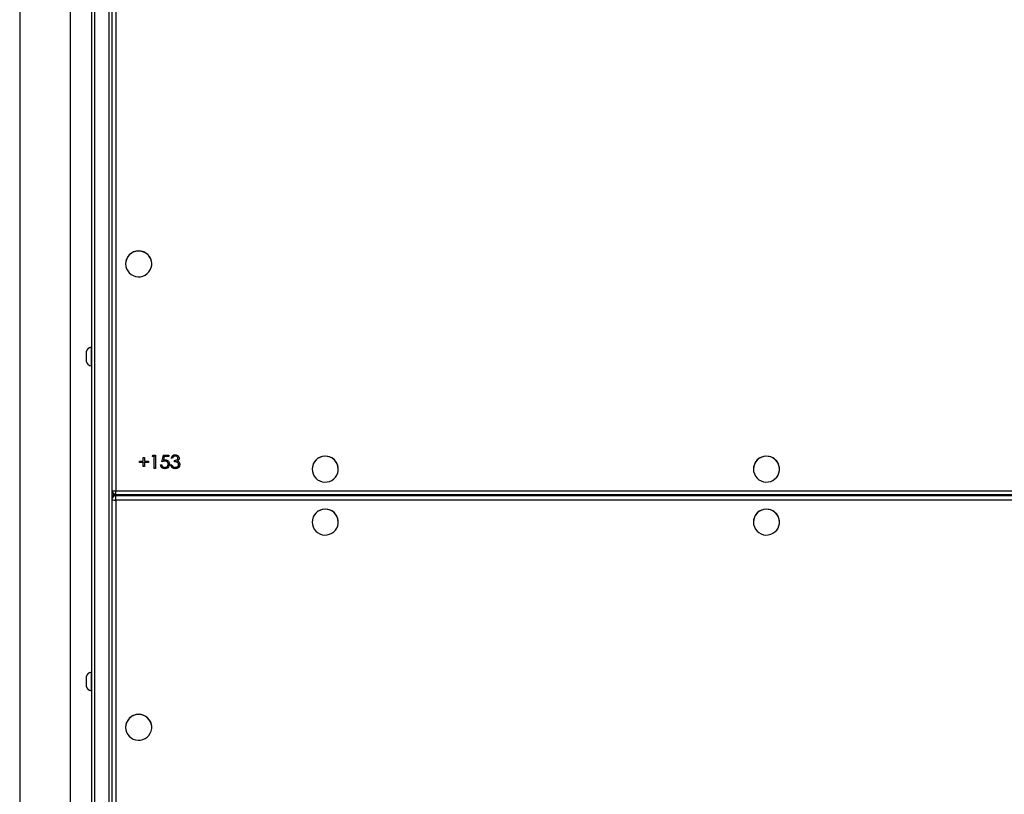
# Model space of a CAD drawing. Units: millimetres. Extents: x 26 to 1940, y 256 to 1573.
# Drawn here: x 897 to 970, y 570 to 628 of the extents above; entities that cross this region are included whole.
import ezdxf

# ---------------------------------------------------------------- set-up
doc = ezdxf.new("R2010")
doc.units = ezdxf.units.MM
doc.layers.add('VP-EQ', color=7, linetype='Continuous', true_color=0x8a3492)

# ---------------------------------------------------------------- blocks, each defined once
blk = doc.blocks.new('wd1506')
at = {"color": 7, "linetype": 'Continuous', "lineweight": 25}
for p, q in [((2770.386, 492.723), (2770.386, 409.243)), ((2763.186, 488.806), (2763.186, 350.606)), ((2766.986, 350.606), (2766.986, 488.806)), ((2768.586, 352.38), (2768.586, 487.835)), ((2768.786, 487.807), (2768.786, 352.352)), ((2769.886, 352.352), (2769.886, 487.807)), ((2770.086, 487.835), (2770.086, 352.38)), ((2771.111, 426.226), (2771.111, 426.218)), ((2773.061, 426.218), (2773.061, 426.226)), ((2768.586, 419.986), (2768.536, 419.986)), ((2768.536, 419.986), (2768.536, 419.189)), ((2768.146, 419.636), (2768.146, 419.237)), ((2768.146, 419.237), (2768.146, 418.936)), ((2768.536, 419.189), (2768.536, 418.586)), ((2768.536, 418.586), (2768.586, 418.586)), ((2772.431, 411.752), (2772.521, 411.752)), ((2772.431, 411.46), (2772.431, 411.752)), ((2772.521, 411.752), (2772.521, 411.46)), ((2773.098, 411.815), (2773.156, 411.917)), ((2773.251, 411.815), (2773.098, 411.815)), ((2773.251, 411.829), (2773.106, 411.829)), ((2773.156, 411.917), (2773.341, 411.917)), ((2773.251, 411.829), (2773.251, 411.815)), ((2773.251, 410.926), (2773.251, 411.815)), ((2773.341, 411.917), (2773.341, 410.926)), ((2773.828, 411.422), (2773.931, 411.917)), ((2773.931, 411.917), (2774.341, 411.917)), ((2774.001, 411.829), (2773.947, 411.569)), ((2774.001, 411.815), (2773.947, 411.555)), ((2774.001, 411.829), (2774.001, 411.815)), ((2774.341, 411.829), (2774.001, 411.829)), ((2774.341, 411.815), (2774.001, 411.815)), ((2774.341, 411.917), (2774.341, 411.815)), ((2774.61, 411.702), (2774.521, 411.702)), ((2774.61, 411.688), (2774.521, 411.688)), ((2774.61, 411.702), (2774.61, 411.688)), ((2774.819, 411.854), (2774.819, 411.84)), ((2775.021, 411.699), (2775.021, 411.685)), ((2772.136, 411.46), (2772.431, 411.46)), ((2772.136, 411.371), (2772.136, 411.46)), ((2772.431, 411.385), (2772.136, 411.385)), ((2772.431, 411.371), (2772.136, 411.371)), ((2772.431, 411.385), (2772.431, 411.371)), ((2772.431, 411.079), (2772.431, 411.371)), ((2772.521, 411.093), (2772.431, 411.093)), ((2772.521, 411.079), (2772.431, 411.079)), ((2772.521, 411.46), (2772.815, 411.46)), ((2772.521, 411.385), (2772.521, 411.371)), ((2772.815, 411.385), (2772.521, 411.385)), ((2772.521, 411.371), (2772.521, 411.079)), ((2772.815, 411.371), (2772.521, 411.371)), ((2772.815, 411.46), (2772.815, 411.371)), ((2773.341, 410.94), (2773.251, 410.94)), ((2773.341, 410.926), (2773.251, 410.926)), ((2773.726, 411.18), (2773.815, 411.18)), ((2773.947, 411.569), (2773.947, 411.555)), ((2774.049, 411.486), (2774.049, 411.472)), ((2774.29, 411.268), (2774.29, 411.254)), ((2774.482, 411.193), (2774.572, 411.193)), ((2774.764, 411.422), (2774.764, 411.523)), ((2774.994, 411.495), (2774.994, 411.481)), ((2775.072, 411.226), (2775.072, 411.212)), ((2774.031, 410.915), (2774.031, 410.901)), ((2774.816, 410.915), (2774.816, 410.901)), ((2785.061, 410.877), (2785.061, 410.868)), ((2787.011, 410.868), (2787.011, 410.877)), ((2818.061, 410.877), (2818.061, 410.868)), ((2820.011, 410.868), (2820.011, 410.877)), ((2770.09, 409.157), (2770.115, 409.157)), ((2770.386, 409.243), (2907.786, 409.243)), ((2770.386, 408.985), (2907.786, 408.985)), ((2770.386, 408.55), (2770.386, 408.889)), ((2770.386, 408.889), (2907.786, 408.889)), ((2907.786, 408.55), (2770.386, 408.55)), ((2785.061, 406.916), (2785.061, 406.907)), ((2787.011, 406.907), (2787.011, 406.916)), ((2818.061, 406.916), (2818.061, 406.907)), ((2820.011, 406.907), (2820.011, 406.916)), ((2768.586, 395.687), (2768.536, 395.687)), ((2768.536, 395.687), (2768.536, 394.89)), ((2768.146, 395.337), (2768.146, 394.938)), ((2768.146, 394.938), (2768.146, 394.637)), ((2768.536, 394.89), (2768.536, 394.287)), ((2768.536, 394.287), (2768.586, 394.287)), ((2771.111, 391.567), (2771.111, 391.558)), ((2773.061, 391.558), (2773.061, 391.567))]:
    blk.add_line(p, q, dxfattribs=at)
at = {"color": 8, "linetype": 'Continuous', "lineweight": 25}
for p, q in [((2770.386, 408.985), (2770.386, 409.243)), ((2770.386, 408.985), (2770.386, 408.889)), ((2770.386, 408.55), (2770.386, 363.617))]:
    blk.add_line(p, q, dxfattribs=at)
at = {"color": 7, "linetype": 'Continuous', "lineweight": 25, "flags": 128}
for points in [[(2771.111, 426.218), (2771.129, 426.035), (2771.181, 425.859), (2771.266, 425.696), (2771.38, 425.551), (2771.52, 425.431), (2771.681, 425.339), (2771.856, 425.279), (2772.04, 425.253), (2772.225, 425.262), (2772.405, 425.305), (2772.573, 425.382), (2772.724, 425.488), (2772.852, 425.621), (2772.953, 425.775), (2773.021, 425.946), (2773.057, 426.126), (2773.057, 426.309), (2773.021, 426.49), (2772.953, 426.66), (2772.852, 426.814), (2772.724, 426.947), (2772.573, 427.054), (2772.405, 427.13), (2772.225, 427.173), (2772.04, 427.182), (2771.856, 427.156), (2771.681, 427.096), (2771.52, 427.004), (2771.38, 426.884), (2771.266, 426.74), (2771.181, 426.577), (2771.129, 426.4), (2771.111, 426.218)], [(2785.061, 410.868), (2785.079, 410.686), (2785.131, 410.51), (2785.216, 410.346), (2785.33, 410.202), (2785.47, 410.082), (2785.631, 409.99), (2785.806, 409.93), (2785.99, 409.904), (2786.175, 409.913), (2786.355, 409.956), (2786.523, 410.032), (2786.674, 410.139), (2786.802, 410.272), (2786.903, 410.426), (2786.971, 410.597), (2787.007, 410.777), (2787.007, 410.96), (2786.971, 411.141), (2786.903, 411.311), (2786.802, 411.465), (2786.674, 411.598), (2786.523, 411.705), (2786.355, 411.781), (2786.175, 411.824), (2785.99, 411.833), (2785.806, 411.807), (2785.631, 411.747), (2785.47, 411.655), (2785.33, 411.535), (2785.216, 411.39), (2785.131, 411.227), (2785.079, 411.051), (2785.061, 410.868)], [(2818.061, 410.868), (2818.079, 410.686), (2818.131, 410.51), (2818.216, 410.346), (2818.33, 410.202), (2818.47, 410.082), (2818.631, 409.99), (2818.806, 409.93), (2818.99, 409.904), (2819.175, 409.913), (2819.355, 409.956), (2819.523, 410.032), (2819.674, 410.139), (2819.802, 410.272), (2819.903, 410.426), (2819.971, 410.597), (2820.007, 410.777), (2820.007, 410.96), (2819.971, 411.141), (2819.903, 411.311), (2819.802, 411.465), (2819.674, 411.598), (2819.523, 411.705), (2819.355, 411.781), (2819.175, 411.824), (2818.99, 411.833), (2818.806, 411.807), (2818.631, 411.747), (2818.47, 411.655), (2818.33, 411.535), (2818.216, 411.39), (2818.131, 411.227), (2818.079, 411.051), (2818.061, 410.868)], [(2785.061, 406.907), (2785.079, 406.725), (2785.131, 406.549), (2785.216, 406.385), (2785.33, 406.241), (2785.47, 406.121), (2785.631, 406.029), (2785.806, 405.969), (2785.99, 405.943), (2786.175, 405.952), (2786.355, 405.995), (2786.523, 406.071), (2786.674, 406.178), (2786.802, 406.311), (2786.903, 406.465), (2786.971, 406.635), (2787.007, 406.816), (2787.007, 406.999), (2786.971, 407.179), (2786.903, 407.35), (2786.802, 407.504), (2786.674, 407.637), (2786.523, 407.744), (2786.355, 407.82), (2786.175, 407.863), (2785.99, 407.872), (2785.806, 407.846), (2785.631, 407.786), (2785.47, 407.694), (2785.33, 407.574), (2785.216, 407.429), (2785.131, 407.266), (2785.079, 407.09), (2785.061, 406.907)], [(2818.061, 406.907), (2818.079, 406.725), (2818.131, 406.549), (2818.216, 406.385), (2818.33, 406.241), (2818.47, 406.121), (2818.631, 406.029), (2818.806, 405.969), (2818.99, 405.943), (2819.175, 405.952), (2819.355, 405.995), (2819.523, 406.071), (2819.674, 406.178), (2819.802, 406.311), (2819.903, 406.465), (2819.971, 406.635), (2820.007, 406.816), (2820.007, 406.999), (2819.971, 407.179), (2819.903, 407.35), (2819.802, 407.504), (2819.674, 407.637), (2819.523, 407.744), (2819.355, 407.82), (2819.175, 407.863), (2818.99, 407.872), (2818.806, 407.846), (2818.631, 407.786), (2818.47, 407.694), (2818.33, 407.574), (2818.216, 407.429), (2818.131, 407.266), (2818.079, 407.09), (2818.061, 406.907)], [(2771.111, 391.558), (2771.129, 391.376), (2771.181, 391.199), (2771.266, 391.036), (2771.38, 390.892), (2771.52, 390.772), (2771.681, 390.68), (2771.856, 390.62), (2772.04, 390.594), (2772.225, 390.603), (2772.405, 390.646), (2772.573, 390.722), (2772.724, 390.829), (2772.852, 390.961), (2772.953, 391.116), (2773.021, 391.286), (2773.057, 391.467), (2773.057, 391.65), (2773.021, 391.83), (2772.953, 392.001), (2772.852, 392.155), (2772.724, 392.288), (2772.573, 392.394), (2772.405, 392.471), (2772.225, 392.514), (2772.04, 392.523), (2771.856, 392.497), (2771.681, 392.437), (2771.52, 392.345), (2771.38, 392.225), (2771.266, 392.08), (2771.181, 391.917), (2771.129, 391.741), (2771.111, 391.558)]]:
    blk.add_lwpolyline(points, dxfattribs=at)
at = {"color": 7, "linetype": 'Continuous', "lineweight": 25}
for centre, radius, start, end in [((2772.086, 426.219), 0.975, 0.43267, 179.56733), ((2768.643, 419.475), 0.523, 101.81188, 162), ((2768.643, 419.098), 0.523, 198, 258.18812), ((2786.036, 410.87), 0.975, 0.42979, 179.57021), ((2819.036, 410.87), 0.975, 0.42981, 179.57019), ((2770.386, 409.285), 0.3, 180, 270), ((2770.313, 409.813), 0.575, 246.81016, 277.33624), ((2770.386, 408.717), 0.3, 109.47122, 180), ((2770.385, 408.59), 0.299, 89.71957, 179.71875), ((2770.312, 409.12), 0.575, 246.79659, 277.34981), ((2786.036, 406.908), 0.975, 0.43167, 179.56833), ((2819.036, 406.908), 0.975, 0.4317, 179.5683), ((2768.643, 395.176), 0.523, 101.81188, 162), ((2768.643, 394.799), 0.523, 198, 258.18812), ((2772.086, 391.559), 0.975, 0.43173, 179.56827)]:
    blk.add_arc(centre, radius, start, end, dxfattribs=at)
at = {"color": 8, "linetype": 'Continuous', "lineweight": 25}
blk.add_arc((2770.384, 408.716), 0.298, 107.65043, 179.79297, dxfattribs=at)
at = {"color": 7, "linetype": 'Continuous', "lineweight": 25}
for centre, major_axis, start_param, end_param in [((2770.486, 409.557), (-0.399, -0.399), 6.213372, 6.565422), ((2770.486, 409.557), (-0.399, -0.399), 6.213372, 6.565422), ((2770.486, 408.765), (-0.399, 0.399), 0.069813, 0.950651), ((2770.486, 408.765), (-0.399, 0.399), 0.069813, 0.950651)]:
    blk.add_ellipse(centre, major_axis=major_axis, ratio=0.069927, start_param=start_param, end_param=end_param, dxfattribs=at)
for points, knots in [([(2774.521, 411.688), (2774.532, 411.726), (2774.555, 411.802), (2774.632, 411.886), (2774.724, 411.935), (2774.787, 411.94), (2774.818, 411.942)], [0, 0, 0, 0, 0.280316, 0.559675, 0.779732, 1, 1, 1, 1]), ([(2774.819, 411.854), (2774.793, 411.852), (2774.742, 411.848), (2774.659, 411.799), (2774.629, 411.739), (2774.61, 411.702)], [0, 0, 0, 0, 0.280677, 0.560413, 1, 1, 1, 1]), ([(2774.819, 411.84), (2774.793, 411.838), (2774.742, 411.834), (2774.659, 411.785), (2774.629, 411.725), (2774.61, 411.688)], [0, 0, 0, 0, 0.280677, 0.560413, 1, 1, 1, 1]), ([(2774.764, 411.523), (2774.821, 411.528), (2774.905, 411.536), (2774.988, 411.594), (2775.017, 411.643), (2775.019, 411.671), (2775.021, 411.685)], [0, 0, 0, 0, 0.499468, 0.749089, 0.874543, 1, 1, 1, 1]), ([(2774.818, 411.942), (2774.859, 411.938), (2774.94, 411.929), (2775.037, 411.866), (2775.098, 411.779), (2775.106, 411.716), (2775.11, 411.685)], [0, 0, 0, 0, 0.280103, 0.559848, 0.780143, 1, 1, 1, 1]), ([(2775.021, 411.699), (2775.016, 411.725), (2775.005, 411.777), (2774.929, 411.841), (2774.861, 411.849), (2774.819, 411.854)], [0, 0, 0, 0, 0.2788652, 0.5601086, 1, 1, 1, 1]), ([(2775.021, 411.685), (2775.016, 411.711), (2775.005, 411.763), (2774.929, 411.827), (2774.861, 411.835), (2774.819, 411.84)], [0, 0, 0, 0, 0.2788652, 0.5601086, 1, 1, 1, 1]), ([(2775.11, 411.699), (2775.109, 411.676), (2775.105, 411.63), (2775.069, 411.554), (2775.022, 411.517), (2774.994, 411.495)], [0, 0, 0, 0, 0.280476, 0.5607, 1, 1, 1, 1]), ([(2775.11, 411.685), (2775.109, 411.662), (2775.105, 411.616), (2775.069, 411.54), (2775.022, 411.503), (2774.994, 411.481)], [0, 0, 0, 0, 0.280513, 0.560774, 1, 1, 1, 1]), ([(2774.031, 410.915), (2773.988, 410.919), (2773.902, 410.928), (2773.805, 411.004), (2773.745, 411.096), (2773.732, 411.162), (2773.726, 411.194)], [0, 0, 0, 0, 0.279623, 0.559032, 0.779363, 1, 1, 1, 1]), ([(2774.031, 410.901), (2773.988, 410.905), (2773.902, 410.914), (2773.805, 410.99), (2773.745, 411.082), (2773.732, 411.148), (2773.726, 411.18)], [0, 0, 0, 0, 0.2796228, 0.5590319, 0.779363, 1, 1, 1, 1]), ([(2773.815, 411.18), (2773.823, 411.152), (2773.839, 411.096), (2773.9, 411.04), (2773.968, 411.008), (2774.013, 411.004), (2774.036, 411.003)], [0, 0, 0, 0, 0.280056, 0.559215, 0.779606, 1, 1, 1, 1]), ([(2774.049, 411.486), (2774.006, 411.482), (2773.931, 411.474), (2773.86, 411.447), (2773.828, 411.435)], [0, 0, 0, 0, 0.559378, 1, 1, 1, 1]), ([(2774.049, 411.472), (2774.006, 411.468), (2773.931, 411.46), (2773.86, 411.433), (2773.828, 411.422)], [0, 0, 0, 0, 0.559429, 1, 1, 1, 1]), ([(2773.947, 411.555), (2773.969, 411.561), (2774.007, 411.571), (2774.047, 411.573), (2774.065, 411.574)], [0, 0, 0, 0, 0.560109, 1, 1, 1, 1]), ([(2774.38, 411.264), (2774.374, 411.212), (2774.362, 411.11), (2774.272, 410.99), (2774.153, 410.924), (2774.072, 410.918), (2774.031, 410.915)], [0, 0, 0, 0, 0.279854, 0.559276, 0.779433, 1, 1, 1, 1]), ([(2774.38, 411.25), (2774.374, 411.199), (2774.362, 411.096), (2774.272, 410.976), (2774.153, 410.91), (2774.072, 410.904), (2774.031, 410.901)], [0, 0, 0, 0, 0.279854, 0.559276, 0.779433, 1, 1, 1, 1]), ([(2774.036, 411.003), (2774.073, 411.007), (2774.148, 411.016), (2774.232, 411.083), (2774.283, 411.166), (2774.287, 411.224), (2774.29, 411.254)], [0, 0, 0, 0, 0.279628, 0.559397, 0.779519, 1, 1, 1, 1]), ([(2774.29, 411.268), (2774.286, 411.302), (2774.279, 411.37), (2774.211, 411.445), (2774.13, 411.482), (2774.076, 411.485), (2774.049, 411.486)], [0, 0, 0, 0, 0.279539, 0.558612, 0.779038, 1, 1, 1, 1]), ([(2774.29, 411.254), (2774.286, 411.288), (2774.279, 411.356), (2774.211, 411.431), (2774.13, 411.468), (2774.076, 411.471), (2774.049, 411.472)], [0, 0, 0, 0, 0.279535, 0.558603, 0.779026, 1, 1, 1, 1]), ([(2774.065, 411.574), (2774.113, 411.569), (2774.208, 411.559), (2774.313, 411.47), (2774.372, 411.361), (2774.377, 411.287), (2774.38, 411.25)], [0, 0, 0, 0, 0.279717, 0.559041, 0.779299, 1, 1, 1, 1]), ([(2774.816, 410.915), (2774.77, 410.919), (2774.678, 410.927), (2774.57, 411.003), (2774.507, 411.103), (2774.49, 411.172), (2774.482, 411.207)], [0, 0, 0, 0, 0.27988, 0.558959, 0.77922, 1, 1, 1, 1]), ([(2774.816, 410.901), (2774.77, 410.905), (2774.678, 410.913), (2774.57, 410.989), (2774.507, 411.089), (2774.49, 411.158), (2774.482, 411.193)], [0, 0, 0, 0, 0.27991, 0.558948, 0.779302, 1, 1, 1, 1]), ([(2774.572, 411.193), (2774.581, 411.164), (2774.597, 411.113), (2774.634, 411.073), (2774.65, 411.056)], [0, 0, 0, 0, 0.560829, 1, 1, 1, 1]), ([(2774.65, 411.056), (2774.679, 411.038), (2774.73, 411.006), (2774.791, 411.004), (2774.817, 411.003)], [0, 0, 0, 0, 0.558739, 1, 1, 1, 1]), ([(2775.072, 411.226), (2775.07, 411.243), (2775.068, 411.278), (2775.036, 411.34), (2774.971, 411.402), (2774.868, 411.428), (2774.799, 411.433), (2774.764, 411.435)], [0, 0, 0, 0, 0.12528, 0.250478, 0.499235, 0.749052, 1, 1, 1, 1]), ([(2775.072, 411.212), (2775.07, 411.229), (2775.068, 411.264), (2775.036, 411.326), (2774.971, 411.388), (2774.868, 411.415), (2774.799, 411.419), (2774.764, 411.422)], [0, 0, 0, 0, 0.1252759, 0.250572, 0.4992413, 0.7490499, 1, 1, 1, 1]), ([(2775.162, 411.234), (2775.154, 411.186), (2775.14, 411.089), (2775.046, 410.982), (2774.932, 410.924), (2774.854, 410.918), (2774.816, 410.915)], [0, 0, 0, 0, 0.2792638, 0.5588356, 0.7792718, 1, 1, 1, 1]), ([(2775.162, 411.221), (2775.154, 411.172), (2775.14, 411.075), (2775.046, 410.968), (2774.932, 410.91), (2774.854, 410.904), (2774.816, 410.901)], [0, 0, 0, 0, 0.279264, 0.558836, 0.779272, 1, 1, 1, 1]), ([(2774.817, 411.003), (2774.852, 411.005), (2774.921, 411.009), (2775.005, 411.061), (2775.062, 411.131), (2775.069, 411.185), (2775.072, 411.212)], [0, 0, 0, 0, 0.2806398, 0.5601991, 0.7803919, 1, 1, 1, 1]), ([(2774.994, 411.481), (2775.017, 411.469), (2775.058, 411.447), (2775.089, 411.412), (2775.102, 411.396)], [0, 0, 0, 0, 0.559784, 1, 1, 1, 1]), ([(2775.102, 411.396), (2775.121, 411.366), (2775.155, 411.312), (2775.16, 411.249), (2775.162, 411.221)], [0, 0, 0, 0, 0.559416, 1, 1, 1, 1])]:
    blk.add_open_spline(points, degree=3, knots=knots, dxfattribs=at)
blk = doc.blocks.new('wd1506_2D')
at = {"layer": 'VP-EQ', "color": 0}
blk.add_blockref('wd1506', (0, 0), dxfattribs=at)

msp = doc.modelspace()

# ---------------------------------------------------------------- block references
at = {"layer": 'VP-EQ', "color": 0}
msp.add_blockref('wd1506_2D', (-1866.355, 183.935), dxfattribs=at)

doc.saveas('drawing.dxf')
